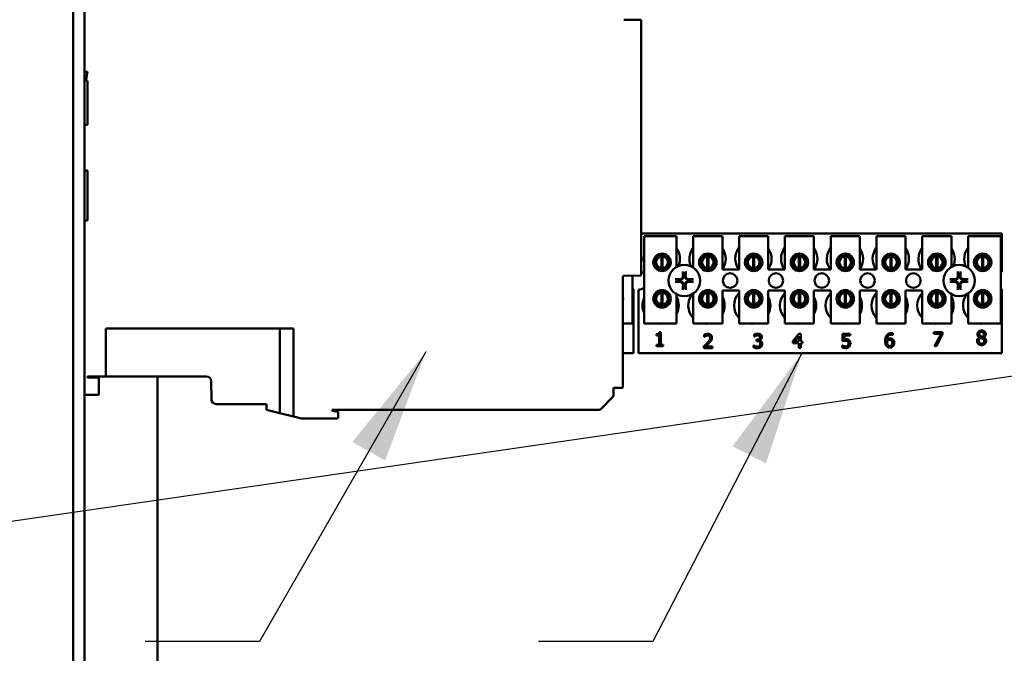
# Model space of a CAD drawing. Units: inches. Extents: x 5 to 215, y 2 to 167.
# Drawn here: x 88 to 96, y 70 to 75 of the extents above; entities that cross this region are included whole.
import ezdxf

# ---------------------------------------------------------------- set-up
doc = ezdxf.new("R2010")
doc.units = ezdxf.units.IN
doc.header["$LTSCALE"] = 10
doc.header["$MEASUREMENT"] = 0
doc.layers.add('Symbol (ANSI)', color=7, linetype='Continuous', lineweight=25)
doc.layers.add('Visible (ANSI)', color=7, linetype='Continuous', lineweight=50)
doc.styles.add('Note Text (ANSI)', font='tahoma.ttf')
doc.dimstyles.new('Default (ANSI)$7', dxfattribs={"dimscale": 10, "dimtxt": 0.12, "dimasz": 0.098425, "dimexe": 0.125, "dimexo": 0.0625, "dimgap": 0.031496, "dimtad": 0, "dimtih": 1, "dimtoh": 1, "dimrnd": 1e-08, "dimzin": 0, "dimdsep": 46, "dimtxsty": 'Note Text (ANSI)', "dimcen": 0.09, "dimdle": 0.393701, "dimclrd": 256, "dimclre": 256, "dimclrt": 256, "dimadec": 0, "dimazin": 1, "dimtfac": 1, "dimtofl": 0, "dimtmove": 0, "dimatfit": 3, "dimfxl": 1, "dimtolj": 1, "dimtzin": 4, "dimlwd": -1, "dimlwe": -1, "dimarcsym": 0})

msp = doc.modelspace()

# ---------------------------------------------------------------- linework, layer by layer
at = {"layer": 'Visible (ANSI)'}
for p, q in [((88.104, 127.919), (88.104, 48.607)), ((88.201, 127.919), (88.201, 48.607)), ((92.8419, 75.4903), (92.9839, 75.4879)), ((92.9916, 75.48), (92.9916, 73.2962)), ((88.2279, 75.0416), (88.201, 75.0416)), ((88.2174, 74.972), (88.2279, 75.0416)), ((88.2279, 74.9629), (88.2252, 74.9629)), ((88.2279, 74.5848), (88.2279, 74.9629)), ((88.201, 74.5844), (88.2279, 74.5848)), ((88.2279, 74.1914), (88.201, 74.1919)), ((88.2279, 73.9232), (88.2279, 74.1914)), ((88.2279, 73.7613), (88.2279, 73.9232)), ((88.201, 73.7618), (88.2279, 73.7613)), ((92.9916, 73.6505), (96.0931, 73.6505)), ((93.0154, 73.6265), (93.2954, 73.6265)), ((93.0154, 72.8765), (93.0154, 73.6265)), ((93.2954, 73.6265), (93.2954, 73.363)), ((93.4394, 73.6265), (93.6894, 73.6265)), ((93.4394, 73.3562), (93.4394, 73.6265)), ((93.6894, 73.6265), (93.6894, 73.3415)), ((93.8334, 73.6265), (94.0834, 73.6265)), ((93.8334, 73.3415), (93.8334, 73.6265)), ((94.0834, 73.6265), (94.0834, 73.3415)), ((94.2274, 73.6265), (94.4774, 73.6265)), ((94.2274, 73.3415), (94.2274, 73.6265)), ((94.4774, 73.6265), (94.4774, 73.3415)), ((94.6214, 73.6265), (94.8714, 73.6265)), ((94.6214, 73.3415), (94.6214, 73.6265)), ((94.8714, 73.6265), (94.8714, 73.3415)), ((95.0154, 73.6265), (95.2654, 73.6265)), ((95.0154, 73.3415), (95.0154, 73.6265)), ((95.2654, 73.6265), (95.2654, 73.3415)), ((95.4094, 73.6265), (95.6594, 73.6265)), ((95.4094, 73.3415), (95.4094, 73.6265)), ((95.6594, 73.6265), (95.6594, 73.363)), ((95.8034, 73.6265), (96.0834, 73.6265)), ((95.8034, 73.3562), (95.8034, 73.6265)), ((96.0834, 73.6265), (96.0834, 72.8765)), ((96.0931, 73.6505), (96.0931, 73.3192)), ((93.1182, 73.4329), (93.1182, 73.3719)), ((93.1657, 73.3529), (93.1657, 73.4524)), ((93.1752, 73.4524), (93.1752, 73.3529)), ((93.2227, 73.3719), (93.2227, 73.4329)), ((93.5122, 73.4329), (93.5122, 73.3719)), ((93.5597, 73.3529), (93.5597, 73.4524)), ((93.5692, 73.4524), (93.5692, 73.3529)), ((93.6167, 73.3719), (93.6167, 73.4329)), ((93.9062, 73.4329), (93.9062, 73.3719)), ((93.9537, 73.3529), (93.9537, 73.4524)), ((93.9632, 73.4524), (93.9632, 73.3529)), ((94.0107, 73.3719), (94.0107, 73.4329)), ((94.3002, 73.4329), (94.3002, 73.3719)), ((94.3477, 73.3529), (94.3477, 73.4524)), ((94.3572, 73.4524), (94.3572, 73.3529)), ((94.4047, 73.3719), (94.4047, 73.4329)), ((94.6942, 73.4329), (94.6942, 73.3719)), ((94.7417, 73.3529), (94.7417, 73.4524)), ((94.7512, 73.4524), (94.7512, 73.3529)), ((94.7987, 73.3719), (94.7987, 73.4329)), ((95.0882, 73.4329), (95.0882, 73.3719)), ((95.1357, 73.3529), (95.1357, 73.4524)), ((95.1452, 73.4524), (95.1452, 73.3529)), ((95.1927, 73.3719), (95.1927, 73.4329)), ((95.4822, 73.4329), (95.4822, 73.3719)), ((95.5297, 73.3529), (95.5297, 73.4524)), ((95.5392, 73.4524), (95.5392, 73.3529)), ((95.5867, 73.3719), (95.5867, 73.4329)), ((95.8762, 73.4329), (95.8762, 73.3719)), ((95.9237, 73.3529), (95.9237, 73.4524)), ((95.9332, 73.4524), (95.9332, 73.3529)), ((95.9807, 73.3719), (95.9807, 73.4329)), ((92.8342, 73.278), (92.8342, 72.3303)), ((92.9839, 73.2884), (92.8419, 73.2859)), ((92.9154, 73.2872), (92.9154, 72.8765)), ((93.6894, 73.3415), (93.8334, 73.3415)), ((94.0834, 73.3415), (94.2274, 73.3415)), ((94.4774, 73.3415), (94.6214, 73.3415)), ((94.8714, 73.3415), (95.0154, 73.3415)), ((95.2654, 73.3415), (95.4094, 73.3415)), ((92.9251, 73.1718), (92.9251, 72.6205)), ((92.9681, 72.6205), (92.9681, 73.1671)), ((93.1182, 73.1192), (93.1182, 73.0581)), ((93.1657, 73.0389), (93.1657, 73.1384)), ((93.1752, 73.1384), (93.1752, 73.0389)), ((93.2227, 73.0581), (93.2227, 73.1192)), ((93.2954, 73.1281), (93.2954, 72.8765)), ((93.4394, 72.8765), (93.4394, 73.1349)), ((93.5122, 73.1192), (93.5122, 73.0581)), ((93.5597, 73.0389), (93.5597, 73.1384)), ((93.5692, 73.1384), (93.5692, 73.0389)), ((93.6167, 73.0581), (93.6167, 73.1192)), ((93.6894, 73.1615), (93.6894, 72.8765)), ((93.8334, 73.1615), (93.6894, 73.1615)), ((93.8334, 72.8765), (93.8334, 73.1615)), ((93.9062, 73.1192), (93.9062, 73.0581)), ((93.9537, 73.0389), (93.9537, 73.1384)), ((93.9632, 73.1384), (93.9632, 73.0389)), ((94.0107, 73.0581), (94.0107, 73.1192)), ((94.0834, 73.1615), (94.0834, 72.8765)), ((94.2274, 73.1615), (94.0834, 73.1615)), ((94.2274, 72.8765), (94.2274, 73.1615)), ((94.3002, 73.1192), (94.3002, 73.0581)), ((94.3477, 73.0389), (94.3477, 73.1384)), ((94.3572, 73.1384), (94.3572, 73.0389)), ((94.4047, 73.0581), (94.4047, 73.1192)), ((94.4774, 73.1615), (94.4774, 72.8765)), ((94.6214, 73.1615), (94.4774, 73.1615)), ((94.6214, 72.8765), (94.6214, 73.1615)), ((94.6942, 73.1192), (94.6942, 73.0581)), ((94.7417, 73.0389), (94.7417, 73.1384)), ((94.7512, 73.1384), (94.7512, 73.0389)), ((94.7987, 73.0581), (94.7987, 73.1192)), ((94.8714, 73.1615), (94.8714, 72.8765)), ((95.0154, 73.1615), (94.8714, 73.1615)), ((95.0154, 72.8765), (95.0154, 73.1615)), ((95.0882, 73.1192), (95.0882, 73.0581)), ((95.1357, 73.0389), (95.1357, 73.1384)), ((95.1452, 73.1384), (95.1452, 73.0389)), ((95.1927, 73.0581), (95.1927, 73.1192)), ((95.2654, 73.1615), (95.2654, 72.8765)), ((95.4094, 73.1615), (95.2654, 73.1615)), ((95.4094, 72.8765), (95.4094, 73.1615)), ((95.4822, 73.1192), (95.4822, 73.0581)), ((95.5297, 73.0389), (95.5297, 73.1384)), ((95.5392, 73.1384), (95.5392, 73.0389)), ((95.5867, 73.0581), (95.5867, 73.1192)), ((95.6594, 73.1281), (95.6594, 72.8765)), ((95.8034, 72.8765), (95.8034, 73.1349)), ((95.8762, 73.1192), (95.8762, 73.0581)), ((95.9237, 73.0389), (95.9237, 73.1384)), ((95.9332, 73.1384), (95.9332, 73.0389)), ((95.9807, 73.0581), (95.9807, 73.1192)), ((96.0931, 73.1718), (96.0931, 72.6205)), ((92.9154, 72.8765), (92.8342, 72.8765)), ((93.2954, 72.8765), (93.0154, 72.8765)), ((93.6894, 72.8765), (93.4394, 72.8765)), ((94.0834, 72.8765), (93.8334, 72.8765)), ((94.4774, 72.8765), (94.2274, 72.8765)), ((94.8714, 72.8765), (94.6214, 72.8765)), ((95.2654, 72.8765), (95.0154, 72.8765)), ((95.6594, 72.8765), (95.4094, 72.8765)), ((96.0834, 72.8765), (95.8034, 72.8765)), ((88.3853, 72.833), (88.3853, 72.4196)), ((88.3853, 72.833), (89.9995, 72.833)), ((89.8814, 72.833), (89.8814, 72.1046)), ((89.9995, 72.833), (89.9995, 72.0751)), ((93.1227, 72.7735), (93.1227, 72.7845)), ((93.1445, 72.7735), (93.1227, 72.7735)), ((93.1445, 72.6931), (93.1445, 72.7735)), ((93.1475, 72.8012), (93.1599, 72.8012)), ((93.1599, 72.8012), (93.1599, 72.6931)), ((93.533, 72.7625), (93.533, 72.7796)), ((93.5339, 72.7625), (93.533, 72.7625)), ((93.9618, 72.7639), (93.9618, 72.7809)), ((93.9628, 72.7639), (93.9618, 72.7639)), ((94.2947, 72.725), (94.3484, 72.7868)), ((94.3477, 72.7679), (94.3074, 72.721)), ((94.3477, 72.721), (94.3477, 72.7679)), ((94.3484, 72.7868), (94.3632, 72.7868)), ((94.3632, 72.7868), (94.3632, 72.721)), ((94.7238, 72.725), (94.7238, 72.7868)), ((94.7238, 72.7868), (94.7896, 72.7868)), ((94.7896, 72.7727), (94.7392, 72.7727)), ((94.7392, 72.7727), (94.7392, 72.7407)), ((94.7896, 72.7868), (94.7896, 72.7727)), ((95.1571, 72.7769), (95.1564, 72.7769)), ((95.1571, 72.7924), (95.1571, 72.7769)), ((95.5081, 72.7871), (95.5081, 72.8012)), ((95.5081, 72.8012), (95.5843, 72.8012)), ((95.5701, 72.7871), (95.5081, 72.7871)), ((95.5152, 72.6812), (95.5701, 72.7871)), ((95.5843, 72.7832), (95.5323, 72.6812)), ((95.5843, 72.8012), (95.5843, 72.7832)), ((95.9005, 72.757), (95.9005, 72.7574)), ((95.9371, 72.7568), (95.9371, 72.7563)), ((93.1227, 72.6931), (93.1445, 72.6931)), ((93.1227, 72.6808), (93.1227, 72.6931)), ((93.1812, 72.6808), (93.1227, 72.6808)), ((93.1599, 72.6931), (93.1812, 72.6931)), ((93.1812, 72.6931), (93.1812, 72.6808)), ((93.5305, 72.6643), (93.5305, 72.6813)), ((93.5456, 72.6782), (93.6045, 72.6782)), ((93.6045, 72.6782), (93.6045, 72.6643)), ((93.9585, 72.6706), (93.9585, 72.6877)), ((93.9585, 72.6877), (93.9597, 72.6877)), ((93.983, 72.7375), (93.9884, 72.7375)), ((93.983, 72.7242), (93.983, 72.7375)), ((93.9898, 72.7242), (93.983, 72.7242)), ((94.0069, 72.7325), (94.0069, 72.7313)), ((94.2947, 72.708), (94.2947, 72.725)), ((94.3477, 72.708), (94.2947, 72.708)), ((94.3074, 72.721), (94.3477, 72.721)), ((94.3477, 72.6668), (94.3477, 72.708)), ((94.3632, 72.721), (94.3775, 72.721)), ((94.3775, 72.708), (94.3632, 72.708)), ((94.3632, 72.708), (94.3632, 72.6668)), ((94.3775, 72.721), (94.3775, 72.708)), ((94.7188, 72.6711), (94.7188, 72.6881)), ((94.7188, 72.6881), (94.72, 72.6881)), ((95.5323, 72.6812), (95.5152, 72.6812)), ((92.9251, 72.6205), (92.8342, 72.6205)), ((96.0931, 72.6205), (92.9681, 72.6205)), ((93.6045, 72.6643), (93.5305, 72.6643)), ((94.3632, 72.6668), (94.3477, 72.6668)), ((88.2279, 72.4196), (88.2279, 72.4137)), ((88.2279, 72.4196), (88.3853, 72.4196)), ((88.3853, 72.4196), (89.2532, 72.4196)), ((88.829, 68.2115), (88.829, 72.4196)), ((88.2298, 72.4117), (88.3224, 72.4101)), ((88.3263, 72.4061), (88.3263, 72.2675)), ((89.2953, 72.2221), (89.2926, 72.3809)), ((88.3224, 72.2635), (88.201, 72.2625)), ((92.7541, 72.3212), (92.7536, 72.2584)), ((92.8264, 72.3224), (92.7541, 72.3212)), ((89.767, 72.1834), (89.3347, 72.1834)), ((89.767, 72.1333), (89.767, 72.1834)), ((92.7478, 72.2447), (92.6431, 72.1399)), ((89.767, 72.1333), (89.8814, 72.1046)), ((89.9995, 72.0751), (89.8814, 72.1046)), ((90.3342, 72.1342), (90.3342, 72.1277)), ((90.3342, 72.1342), (92.6292, 72.1342)), ((90.3375, 72.1238), (90.3787, 72.1175)), ((90.3853, 72.1097), (90.3853, 72.0713)), ((90.0677, 72.0581), (89.9995, 72.0751)), ((90.1422, 72.0574), (90.0677, 72.0581)), ((90.3736, 72.0595), (90.1422, 72.0574))]:
    msp.add_line(p, q, dxfattribs=at)
for centre, radius in [((93.1704, 73.4024), 0.075), ((93.1704, 73.4024), 0.0605), ((93.5644, 73.4024), 0.075), ((93.5644, 73.4024), 0.0605), ((93.9584, 73.4024), 0.075), ((93.9584, 73.4024), 0.0605), ((94.3524, 73.4024), 0.075), ((94.3524, 73.4024), 0.0605), ((94.7464, 73.4024), 0.075), ((94.7464, 73.4024), 0.0605), ((95.1404, 73.4024), 0.075), ((95.1404, 73.4024), 0.0605), ((95.5344, 73.4024), 0.075), ((95.5344, 73.4024), 0.0605), ((95.9284, 73.4024), 0.075), ((95.9284, 73.4024), 0.0605), ((93.3621, 73.2455), 0.135), ((95.7261, 73.2455), 0.135), ((93.7561, 73.2455), 0.0625), ((94.1501, 73.2455), 0.0625), ((94.5441, 73.2455), 0.0625), ((94.9381, 73.2455), 0.0625), ((95.3321, 73.2455), 0.0625), ((93.1704, 73.0887), 0.075), ((93.1704, 73.0887), 0.0605), ((93.5644, 73.0887), 0.075), ((93.5644, 73.0887), 0.0605), ((93.9584, 73.0887), 0.075), ((93.9584, 73.0887), 0.0605), ((94.3524, 73.0887), 0.075), ((94.3524, 73.0887), 0.0605), ((94.7464, 73.0887), 0.075), ((94.7464, 73.0887), 0.0605), ((95.1404, 73.0887), 0.075), ((95.1404, 73.0887), 0.0605), ((95.5344, 73.0887), 0.075), ((95.5344, 73.0887), 0.0605), ((95.9284, 73.0887), 0.075), ((95.9284, 73.0887), 0.0605)]:
    msp.add_circle(centre, radius, dxfattribs=at)
for centre, radius, start, end in [((92.9838, 75.48), 0.00787, 0, 89), ((88.2252, 74.9708), 0.00787, 171.46923, 270), ((93.1681, 73.4325), 0.1562, 336.70278, 35.40039), ((93.5621, 73.4325), 0.1562, 141.70922, 204.60929), ((93.5621, 73.4325), 0.1562, 324.59961, 35.40039), ((93.9561, 73.4325), 0.1562, 141.70922, 215.63887), ((93.9561, 73.4325), 0.1563, 324.59961, 35.40039), ((94.3501, 73.4325), 0.1562, 141.70922, 215.63887), ((94.3501, 73.4325), 0.1562, 324.59961, 35.40039), ((94.7441, 73.4325), 0.1562, 141.70922, 215.63887), ((94.7441, 73.4325), 0.1562, 324.59961, 35.40039), ((95.1381, 73.4325), 0.1562, 141.70922, 215.63887), ((95.1381, 73.4325), 0.1562, 324.59961, 35.40039), ((95.5321, 73.4325), 0.1562, 141.70922, 215.63887), ((95.5321, 73.4325), 0.1562, 336.70278, 35.40039), ((95.9261, 73.4325), 0.1562, 141.70922, 204.60929), ((93.1681, 73.4325), 0.1563, 167.6545, 192.3455), ((93.1704, 73.4027), 0.05, 95.48329, 264.51671), ((93.1704, 73.4027), 0.05, 84.51671, 95.48329), ((93.1704, 73.4027), 0.05, 275.48329, 84.51671), ((93.5644, 73.4027), 0.05, 95.48329, 264.51671), ((93.5644, 73.4027), 0.05, 84.51671, 95.48329), ((93.5644, 73.4027), 0.05, 275.48329, 84.51671), ((93.9584, 73.4027), 0.05, 95.48329, 264.51671), ((93.9584, 73.4027), 0.05, 84.51671, 95.48329), ((93.9584, 73.4027), 0.05, 275.48329, 84.51671), ((94.3524, 73.4027), 0.05, 95.48329, 264.51671), ((94.3524, 73.4027), 0.05, 84.51671, 95.48329), ((94.3524, 73.4027), 0.05, 275.48329, 84.51671), ((94.7464, 73.4027), 0.05, 95.48329, 264.51671), ((94.7464, 73.4027), 0.05, 84.51671, 95.48329), ((94.7464, 73.4027), 0.05, 275.48329, 84.51671), ((95.1404, 73.4027), 0.05, 95.48329, 264.51671), ((95.1404, 73.4027), 0.05, 84.51671, 95.48329), ((95.1404, 73.4027), 0.05, 275.48329, 84.51671), ((95.5344, 73.4027), 0.05, 95.48329, 264.51671), ((95.5344, 73.4027), 0.05, 84.51671, 95.48329), ((95.5344, 73.4027), 0.05, 275.48329, 84.51671), ((95.9284, 73.4027), 0.05, 95.48329, 264.51671), ((95.9284, 73.4027), 0.05, 84.51671, 95.48329), ((95.9284, 73.4027), 0.05, 275.48329, 84.51671), ((93.1704, 73.4027), 0.05, 264.51671, 275.48329), ((93.5644, 73.4027), 0.05, 264.51671, 275.48329), ((93.9584, 73.4027), 0.05, 264.51671, 275.48329), ((94.3524, 73.4027), 0.05, 264.51671, 275.48329), ((94.7464, 73.4027), 0.05, 264.51671, 275.48329), ((95.1404, 73.4027), 0.05, 264.51671, 275.48329), ((95.5344, 73.4027), 0.05, 264.51671, 275.48329), ((95.9284, 73.4027), 0.05, 264.51671, 275.48329), ((92.842, 73.278), 0.00787, 91, 180), ((92.9838, 73.2962), 0.00787, 271, 0), ((92.9681, 73.2455), 0.0785, 52.88586, 72.53452), ((93.3621, 73.2455), 0.0512, 82.38364, 97.61636), ((95.7261, 73.2455), 0.0512, 82.38364, 97.61636), ((96.1201, 73.2455), 0.0785, 110.1195, 117.82374), ((92.9681, 73.2455), 0.0785, 270, 307.11414), ((93.3621, 73.2455), 0.0512, 172.38364, 187.61636), ((93.3621, 73.2455), 0.0512, 262.38364, 277.61636), ((93.3621, 73.2455), 0.0512, 352.38364, 7.61636), ((95.7261, 73.2455), 0.0512, 172.38364, 187.61636), ((95.7261, 73.2455), 0.0512, 262.38364, 277.61636), ((95.7261, 73.2455), 0.0512, 352.38364, 7.61636), ((92.7604, 73.0887), 0.075, 349.37779, 10.62221), ((92.9521, 73.2455), 0.0785, 242.17626, 249.8805), ((93.1581, 73.0305), 0.1562, 155.90588, 204.09412), ((93.1704, 73.0887), 0.05, 95.48329, 264.51671), ((93.1704, 73.0887), 0.05, 84.51671, 95.48329), ((93.1704, 73.0887), 0.05, 275.48329, 84.51671), ((93.1581, 73.0305), 0.1562, 331.53686, 28.46314), ((93.5521, 73.0305), 0.1562, 140.65199, 223.87314), ((93.5644, 73.0887), 0.05, 95.48329, 264.51671), ((93.5644, 73.0887), 0.05, 84.51671, 95.48329), ((93.5644, 73.0887), 0.05, 275.48329, 84.51671), ((93.5521, 73.0305), 0.1562, 331.53686, 28.46314), ((93.9461, 73.0305), 0.1562, 136.12686, 223.87314), ((93.9584, 73.0887), 0.05, 95.48329, 264.51671), ((93.9584, 73.0887), 0.05, 84.51671, 95.48329), ((93.9584, 73.0887), 0.05, 275.48329, 84.51671), ((93.9461, 73.0305), 0.1562, 331.53686, 28.46314), ((94.3401, 73.0305), 0.1562, 136.12686, 223.87314), ((94.3524, 73.0887), 0.05, 95.48329, 264.51671), ((94.3524, 73.0887), 0.05, 84.51671, 95.48329), ((94.3524, 73.0887), 0.05, 275.48329, 84.51671), ((94.3401, 73.0305), 0.1563, 331.53686, 28.46314), ((94.7341, 73.0305), 0.1562, 136.12686, 223.87314), ((94.7464, 73.0887), 0.05, 95.48329, 264.51671), ((94.7464, 73.0887), 0.05, 84.51671, 95.48329), ((94.7464, 73.0887), 0.05, 275.48329, 84.51671), ((94.7341, 73.0305), 0.1563, 331.53686, 28.46314), ((95.1281, 73.0305), 0.1562, 136.12686, 223.87314), ((95.1404, 73.0887), 0.05, 95.48329, 264.51671), ((95.1404, 73.0887), 0.05, 84.51671, 95.48329), ((95.1404, 73.0887), 0.05, 275.48329, 84.51671), ((95.1281, 73.0305), 0.1563, 331.53686, 28.46314), ((95.5221, 73.0305), 0.1562, 136.12686, 223.87314), ((95.5344, 73.0887), 0.05, 95.48329, 264.51671), ((95.5344, 73.0887), 0.05, 84.51671, 95.48329), ((95.5344, 73.0887), 0.05, 275.48329, 84.51671), ((95.5221, 73.0305), 0.1562, 331.53686, 28.46314), ((95.9161, 73.0305), 0.1562, 140.65199, 223.87314), ((95.9284, 73.0887), 0.05, 95.48329, 264.51671), ((95.9284, 73.0887), 0.05, 84.51671, 95.48329), ((95.9284, 73.0887), 0.05, 275.48329, 84.51671), ((96.1201, 73.2455), 0.0785, 242.17626, 249.8805), ((93.1704, 73.0887), 0.05, 264.51671, 275.48329), ((93.5644, 73.0887), 0.05, 264.51671, 275.48329), ((93.9584, 73.0887), 0.05, 264.51671, 275.48329), ((94.3524, 73.0887), 0.05, 264.51671, 275.48329), ((94.7464, 73.0887), 0.05, 264.51671, 275.48329), ((95.1404, 73.0887), 0.05, 264.51671, 275.48329), ((95.5344, 73.0887), 0.05, 264.51671, 275.48329), ((95.9284, 73.0887), 0.05, 264.51671, 275.48329), ((93.1581, 73.0305), 0.1562, 260.3583, 279.6417), ((93.5521, 73.0305), 0.1563, 260.3583, 279.6417), ((93.9461, 73.0305), 0.1562, 260.3583, 279.6417), ((94.3401, 73.0305), 0.1563, 260.3583, 279.6417), ((94.7341, 73.0305), 0.1562, 260.3583, 279.6417), ((95.1281, 73.0305), 0.1563, 260.3583, 279.6417), ((95.5221, 73.0305), 0.1562, 260.3583, 279.6417), ((95.9161, 73.0305), 0.1563, 260.3583, 279.6417), ((89.2532, 72.3802), 0.0394, 1, 90), ((88.2298, 72.4137), 0.00197, 179.93231, 269.00008), ((88.3223, 72.4061), 0.00394, 0, 89), ((88.3223, 72.2675), 0.00394, 270.4999, 0), ((92.7339, 72.2586), 0.0197, 315, 359.5), ((92.8263, 72.3303), 0.00787, 271, 0), ((89.3347, 72.2228), 0.0394, 181, 270), ((90.3381, 72.1277), 0.00394, 179.80422, 261.25424), ((90.3775, 72.1097), 0.00787, 0, 81.25384), ((92.6292, 72.1539), 0.0197, 270, 315)]:
    msp.add_arc(centre, radius, start, end, dxfattribs=at)
for centre, major_axis, start_param, end_param in [((93.3677, 73.2458), (0.0092, -0.1752), 4.242952, 4.480279), ((93.3565, 73.2458), (0.0092, 0.1752), 4.944499, 5.181826), ((95.7317, 73.2458), (0.0092, -0.1752), 4.242952, 4.480279), ((95.7205, 73.2458), (0.0092, 0.1752), 4.944499, 5.181826), ((93.3618, 73.2399), (-0.1752, 0.0092), 4.944499, 5.181826), ((93.3618, 73.2511), (0.1752, 0.0092), 4.242952, 4.480279), ((93.3677, 73.2453), (-0.0092, -0.1752), 4.944499, 5.181826), ((93.3565, 73.2453), (-0.0092, 0.1752), 4.242952, 4.480279), ((93.3624, 73.2399), (-0.1752, -0.0092), 4.242952, 4.480279), ((93.3624, 73.2511), (0.1752, -0.0092), 4.944499, 5.181826), ((95.7258, 73.2399), (-0.1752, 0.0092), 4.944499, 5.181826), ((95.7258, 73.2511), (0.1752, 0.0092), 4.242952, 4.480279), ((95.7317, 73.2453), (-0.0092, -0.1752), 4.944499, 5.181826), ((95.7205, 73.2453), (-0.0092, 0.1752), 4.242952, 4.480279), ((95.7264, 73.2399), (-0.1752, -0.0092), 4.242952, 4.480279), ((95.7264, 73.2511), (0.1752, -0.0092), 4.944499, 5.181826)]:
    msp.add_ellipse(centre, major_axis=major_axis, ratio=0.087156, start_param=start_param, end_param=end_param, dxfattribs=at)
for points, knots in [([(93.3563, 73.2856), (93.3568, 73.2815), (93.3564, 73.277), (93.3543, 73.2705), (93.3534, 73.2683), (93.3508, 73.264), (93.3493, 73.262), (93.3456, 73.2583), (93.3436, 73.2568), (93.3394, 73.2543), (93.3371, 73.2533), (93.3306, 73.2513), (93.3261, 73.2509), (93.322, 73.2513)], [0.3725423, 0.3725423, 0.3725423, 0.3725423, 0.4082549, 0.4082549, 0.4280922, 0.4280922, 0.4479295, 0.4479295, 0.4677669, 0.4677669, 0.4876042, 0.4876042, 0.5233168, 0.5233168, 0.5233168, 0.5233168]), ([(93.3507, 73.2854), (93.3508, 73.282), (93.3503, 73.2784), (93.3478, 73.2717), (93.3459, 73.2685), (93.3413, 73.2635), (93.3384, 73.2612), (93.3319, 73.2581), (93.3284, 73.2572), (93.3242, 73.2569), (93.3232, 73.2569), (93.3223, 73.2569)], [0, 0, 0, 0, 0.0260573, 0.0260573, 0.0521146, 0.0521146, 0.0779973, 0.0779973, 0.1038801, 0.1038801, 0.1111266, 0.1111266, 0.1111266, 0.1111266]), ([(93.3505, 73.3168), (93.3505, 73.3171), (93.3504, 73.3175), (93.3503, 73.3183), (93.3502, 73.319), (93.3501, 73.3203), (93.35, 73.3211), (93.35, 73.3225), (93.3499, 73.3233), (93.3499, 73.3241), (93.3499, 73.3242), (93.3499, 73.3244)], [0.04855252, 0.04855252, 0.04855252, 0.04855252, 0.05284999, 0.05284999, 0.05811668, 0.05811668, 0.06341303, 0.06341303, 0.06871378, 0.06871378, 0.06981434, 0.06981434, 0.06981434, 0.06981434]), ([(93.4022, 73.2513), (93.398, 73.2509), (93.3936, 73.2513), (93.3871, 73.2533), (93.3848, 73.2543), (93.3805, 73.2568), (93.3785, 73.2583), (93.3749, 73.262), (93.3733, 73.264), (93.3708, 73.2683), (93.3698, 73.2705), (93.3678, 73.277), (93.3674, 73.2815), (93.3678, 73.2856)], [0.3725423, 0.3725423, 0.3725423, 0.3725423, 0.4082549, 0.4082549, 0.4280922, 0.4280922, 0.4479295, 0.4479295, 0.4677669, 0.4677669, 0.4876042, 0.4876042, 0.5233168, 0.5233168, 0.5233168, 0.5233168]), ([(93.4019, 73.2569), (93.3986, 73.2568), (93.3949, 73.2573), (93.3882, 73.2598), (93.385, 73.2617), (93.38, 73.2663), (93.3778, 73.2692), (93.3746, 73.2757), (93.3737, 73.2792), (93.3734, 73.2835), (93.3734, 73.2844), (93.3734, 73.2854)], [0, 0, 0, 0, 0.0260573, 0.0260573, 0.0521146, 0.0521146, 0.0779973, 0.0779973, 0.1038801, 0.1038801, 0.1111266, 0.1111266, 0.1111266, 0.1111266]), ([(93.3742, 73.3244), (93.3742, 73.3242), (93.3742, 73.3241), (93.3742, 73.3233), (93.3742, 73.3225), (93.3741, 73.3211), (93.3741, 73.3203), (93.374, 73.319), (93.3739, 73.3183), (93.3738, 73.3175), (93.3737, 73.3171), (93.3736, 73.3168)], [0.01481468, 0.01481468, 0.01481468, 0.01481468, 0.01591524, 0.01591524, 0.02121599, 0.02121599, 0.02651234, 0.02651234, 0.03177903, 0.03177903, 0.0360765, 0.0360765, 0.0360765, 0.0360765]), ([(95.7203, 73.2856), (95.7208, 73.2815), (95.7204, 73.277), (95.7183, 73.2705), (95.7174, 73.2683), (95.7148, 73.264), (95.7133, 73.262), (95.7096, 73.2583), (95.7076, 73.2568), (95.7034, 73.2543), (95.7011, 73.2533), (95.6946, 73.2513), (95.6901, 73.2509), (95.686, 73.2513)], [0.3725423, 0.3725423, 0.3725423, 0.3725423, 0.4082549, 0.4082549, 0.4280922, 0.4280922, 0.4479295, 0.4479295, 0.4677669, 0.4677669, 0.4876042, 0.4876042, 0.5233168, 0.5233168, 0.5233168, 0.5233168]), ([(95.7147, 73.2854), (95.7148, 73.282), (95.7143, 73.2784), (95.7118, 73.2717), (95.7099, 73.2685), (95.7053, 73.2635), (95.7024, 73.2612), (95.6959, 73.2581), (95.6924, 73.2572), (95.6882, 73.2569), (95.6872, 73.2569), (95.6863, 73.2569)], [0, 0, 0, 0, 0.0260573, 0.0260573, 0.0521146, 0.0521146, 0.0779973, 0.0779973, 0.1038801, 0.1038801, 0.1111266, 0.1111266, 0.1111266, 0.1111266]), ([(95.7145, 73.3168), (95.7145, 73.3171), (95.7144, 73.3175), (95.7143, 73.3183), (95.7142, 73.319), (95.7141, 73.3203), (95.714, 73.3211), (95.714, 73.3225), (95.7139, 73.3233), (95.7139, 73.3241), (95.7139, 73.3242), (95.7139, 73.3244)], [0.04855252, 0.04855252, 0.04855252, 0.04855252, 0.05284999, 0.05284999, 0.05811668, 0.05811668, 0.06341303, 0.06341303, 0.06871378, 0.06871378, 0.06981434, 0.06981434, 0.06981434, 0.06981434]), ([(95.7662, 73.2513), (95.762, 73.2509), (95.7576, 73.2513), (95.7511, 73.2533), (95.7488, 73.2543), (95.7445, 73.2568), (95.7425, 73.2583), (95.7389, 73.262), (95.7373, 73.264), (95.7348, 73.2683), (95.7338, 73.2705), (95.7318, 73.277), (95.7314, 73.2815), (95.7318, 73.2856)], [0.3725423, 0.3725423, 0.3725423, 0.3725423, 0.4082549, 0.4082549, 0.4280922, 0.4280922, 0.4479295, 0.4479295, 0.4677669, 0.4677669, 0.4876042, 0.4876042, 0.5233168, 0.5233168, 0.5233168, 0.5233168]), ([(95.7659, 73.2569), (95.7626, 73.2568), (95.7589, 73.2573), (95.7522, 73.2598), (95.749, 73.2617), (95.744, 73.2663), (95.7418, 73.2692), (95.7386, 73.2757), (95.7377, 73.2792), (95.7374, 73.2835), (95.7374, 73.2844), (95.7374, 73.2854)], [0, 0, 0, 0, 0.0260573, 0.0260573, 0.0521146, 0.0521146, 0.0779973, 0.0779973, 0.1038801, 0.1038801, 0.1111266, 0.1111266, 0.1111266, 0.1111266]), ([(95.7382, 73.3244), (95.7382, 73.3242), (95.7382, 73.3241), (95.7382, 73.3233), (95.7382, 73.3225), (95.7381, 73.3211), (95.7381, 73.3203), (95.738, 73.319), (95.7379, 73.3183), (95.7378, 73.3175), (95.7377, 73.3171), (95.7376, 73.3168)], [0.01481468, 0.01481468, 0.01481468, 0.01481468, 0.01591524, 0.01591524, 0.02121599, 0.02121599, 0.02651234, 0.02651234, 0.03177903, 0.03177903, 0.0360765, 0.0360765, 0.0360765, 0.0360765]), ([(93.2833, 73.2577), (93.2834, 73.2577), (93.2835, 73.2577), (93.2843, 73.2577), (93.2851, 73.2577), (93.2865, 73.2576), (93.2873, 73.2575), (93.2886, 73.2574), (93.2893, 73.2573), (93.2902, 73.2572), (93.2905, 73.2572), (93.2908, 73.2571)], [0.01481468, 0.01481468, 0.01481468, 0.01481468, 0.01591524, 0.01591524, 0.02121599, 0.02121599, 0.02651234, 0.02651234, 0.03177903, 0.03177903, 0.0360765, 0.0360765, 0.0360765, 0.0360765]), ([(93.2908, 73.234), (93.2905, 73.2339), (93.2902, 73.2339), (93.2893, 73.2337), (93.2886, 73.2337), (93.2873, 73.2336), (93.2865, 73.2335), (93.2851, 73.2334), (93.2843, 73.2334), (93.2835, 73.2334), (93.2834, 73.2334), (93.2833, 73.2334)], [0.04855252, 0.04855252, 0.04855252, 0.04855252, 0.05284999, 0.05284999, 0.05811668, 0.05811668, 0.06341303, 0.06341303, 0.06871378, 0.06871378, 0.06981434, 0.06981434, 0.06981434, 0.06981434]), ([(93.322, 73.2398), (93.3261, 73.2402), (93.3306, 73.2398), (93.3371, 73.2378), (93.3394, 73.2368), (93.3436, 73.2343), (93.3456, 73.2328), (93.3493, 73.2291), (93.3508, 73.2271), (93.3534, 73.2228), (93.3543, 73.2206), (93.3564, 73.214), (93.3568, 73.2096), (93.3563, 73.2054)], [0.3725423, 0.3725423, 0.3725423, 0.3725423, 0.4082549, 0.4082549, 0.4280922, 0.4280922, 0.4479295, 0.4479295, 0.4677669, 0.4677669, 0.4876042, 0.4876042, 0.5233168, 0.5233168, 0.5233168, 0.5233168]), ([(93.3223, 73.2342), (93.3256, 73.2343), (93.3292, 73.2338), (93.336, 73.2313), (93.3391, 73.2294), (93.3442, 73.2248), (93.3464, 73.2219), (93.3495, 73.2154), (93.3504, 73.2119), (93.3507, 73.2076), (93.3507, 73.2067), (93.3507, 73.2057)], [0, 0, 0, 0, 0.0260573, 0.0260573, 0.0521146, 0.0521146, 0.0779973, 0.0779973, 0.1038801, 0.1038801, 0.1111266, 0.1111266, 0.1111266, 0.1111266]), ([(93.3678, 73.2054), (93.3674, 73.2096), (93.3678, 73.214), (93.3698, 73.2206), (93.3708, 73.2228), (93.3733, 73.2271), (93.3749, 73.2291), (93.3785, 73.2328), (93.3805, 73.2343), (93.3848, 73.2368), (93.3871, 73.2378), (93.3936, 73.2398), (93.398, 73.2402), (93.4022, 73.2398)], [0.3725423, 0.3725423, 0.3725423, 0.3725423, 0.4082549, 0.4082549, 0.4280922, 0.4280922, 0.4479295, 0.4479295, 0.4677669, 0.4677669, 0.4876042, 0.4876042, 0.5233168, 0.5233168, 0.5233168, 0.5233168]), ([(93.3734, 73.2057), (93.3733, 73.2091), (93.3739, 73.2127), (93.3763, 73.2194), (93.3783, 73.2226), (93.3828, 73.2276), (93.3858, 73.2299), (93.3922, 73.233), (93.3957, 73.2339), (93.4, 73.2342), (93.4009, 73.2342), (93.4019, 73.2342)], [0, 0, 0, 0, 0.0260573, 0.0260573, 0.0521146, 0.0521146, 0.0779973, 0.0779973, 0.1038801, 0.1038801, 0.1111266, 0.1111266, 0.1111266, 0.1111266]), ([(93.4333, 73.2571), (93.4336, 73.2572), (93.434, 73.2572), (93.4349, 73.2573), (93.4356, 73.2574), (93.4368, 73.2575), (93.4376, 73.2576), (93.439, 73.2577), (93.4399, 73.2577), (93.4406, 73.2577), (93.4408, 73.2577), (93.4409, 73.2577)], [0.04855252, 0.04855252, 0.04855252, 0.04855252, 0.05284999, 0.05284999, 0.05811668, 0.05811668, 0.06341303, 0.06341303, 0.06871378, 0.06871378, 0.06981434, 0.06981434, 0.06981434, 0.06981434]), ([(93.4409, 73.2334), (93.4408, 73.2334), (93.4406, 73.2334), (93.4399, 73.2334), (93.439, 73.2334), (93.4376, 73.2335), (93.4368, 73.2336), (93.4356, 73.2337), (93.4349, 73.2337), (93.434, 73.2339), (93.4336, 73.2339), (93.4333, 73.234)], [0.01481468, 0.01481468, 0.01481468, 0.01481468, 0.01591524, 0.01591524, 0.02121599, 0.02121599, 0.02651234, 0.02651234, 0.03177903, 0.03177903, 0.0360765, 0.0360765, 0.0360765, 0.0360765]), ([(95.6473, 73.2577), (95.6474, 73.2577), (95.6475, 73.2577), (95.6483, 73.2577), (95.6491, 73.2577), (95.6505, 73.2576), (95.6513, 73.2575), (95.6526, 73.2574), (95.6533, 73.2573), (95.6542, 73.2572), (95.6545, 73.2572), (95.6548, 73.2571)], [0.01481468, 0.01481468, 0.01481468, 0.01481468, 0.01591524, 0.01591524, 0.02121599, 0.02121599, 0.02651234, 0.02651234, 0.03177903, 0.03177903, 0.0360765, 0.0360765, 0.0360765, 0.0360765]), ([(95.6548, 73.234), (95.6545, 73.2339), (95.6542, 73.2339), (95.6533, 73.2337), (95.6526, 73.2337), (95.6513, 73.2336), (95.6505, 73.2335), (95.6491, 73.2334), (95.6483, 73.2334), (95.6475, 73.2334), (95.6474, 73.2334), (95.6473, 73.2334)], [0.04855252, 0.04855252, 0.04855252, 0.04855252, 0.05284999, 0.05284999, 0.05811668, 0.05811668, 0.06341303, 0.06341303, 0.06871378, 0.06871378, 0.06981434, 0.06981434, 0.06981434, 0.06981434]), ([(95.686, 73.2398), (95.6901, 73.2402), (95.6946, 73.2398), (95.7011, 73.2378), (95.7034, 73.2368), (95.7076, 73.2343), (95.7096, 73.2328), (95.7133, 73.2291), (95.7148, 73.2271), (95.7174, 73.2228), (95.7183, 73.2206), (95.7204, 73.214), (95.7208, 73.2096), (95.7203, 73.2054)], [0.3725423, 0.3725423, 0.3725423, 0.3725423, 0.4082549, 0.4082549, 0.4280922, 0.4280922, 0.4479295, 0.4479295, 0.4677669, 0.4677669, 0.4876042, 0.4876042, 0.5233168, 0.5233168, 0.5233168, 0.5233168]), ([(95.6863, 73.2342), (95.6896, 73.2343), (95.6932, 73.2338), (95.7, 73.2313), (95.7031, 73.2294), (95.7082, 73.2248), (95.7104, 73.2219), (95.7135, 73.2154), (95.7144, 73.2119), (95.7147, 73.2076), (95.7147, 73.2067), (95.7147, 73.2057)], [0, 0, 0, 0, 0.0260573, 0.0260573, 0.0521146, 0.0521146, 0.0779973, 0.0779973, 0.1038801, 0.1038801, 0.1111266, 0.1111266, 0.1111266, 0.1111266]), ([(95.7318, 73.2054), (95.7314, 73.2096), (95.7318, 73.214), (95.7338, 73.2206), (95.7348, 73.2228), (95.7373, 73.2271), (95.7389, 73.2291), (95.7425, 73.2328), (95.7445, 73.2343), (95.7488, 73.2368), (95.7511, 73.2378), (95.7576, 73.2398), (95.762, 73.2402), (95.7662, 73.2398)], [0.3725423, 0.3725423, 0.3725423, 0.3725423, 0.4082549, 0.4082549, 0.4280922, 0.4280922, 0.4479295, 0.4479295, 0.4677669, 0.4677669, 0.4876042, 0.4876042, 0.5233168, 0.5233168, 0.5233168, 0.5233168]), ([(95.7374, 73.2057), (95.7373, 73.2091), (95.7379, 73.2127), (95.7403, 73.2194), (95.7423, 73.2226), (95.7468, 73.2276), (95.7498, 73.2299), (95.7562, 73.233), (95.7597, 73.2339), (95.764, 73.2342), (95.7649, 73.2342), (95.7659, 73.2342)], [0, 0, 0, 0, 0.0260573, 0.0260573, 0.0521146, 0.0521146, 0.0779973, 0.0779973, 0.1038801, 0.1038801, 0.1111266, 0.1111266, 0.1111266, 0.1111266]), ([(95.7973, 73.2571), (95.7976, 73.2572), (95.798, 73.2572), (95.7989, 73.2573), (95.7996, 73.2574), (95.8008, 73.2575), (95.8016, 73.2576), (95.803, 73.2577), (95.8039, 73.2577), (95.8046, 73.2577), (95.8048, 73.2577), (95.8049, 73.2577)], [0.04855252, 0.04855252, 0.04855252, 0.04855252, 0.05284999, 0.05284999, 0.05811668, 0.05811668, 0.06341303, 0.06341303, 0.06871378, 0.06871378, 0.06981434, 0.06981434, 0.06981434, 0.06981434]), ([(95.8049, 73.2334), (95.8048, 73.2334), (95.8046, 73.2334), (95.8039, 73.2334), (95.803, 73.2334), (95.8016, 73.2335), (95.8008, 73.2336), (95.7996, 73.2337), (95.7989, 73.2337), (95.798, 73.2339), (95.7976, 73.2339), (95.7973, 73.234)], [0.01481468, 0.01481468, 0.01481468, 0.01481468, 0.01591524, 0.01591524, 0.02121599, 0.02121599, 0.02651234, 0.02651234, 0.03177903, 0.03177903, 0.0360765, 0.0360765, 0.0360765, 0.0360765]), ([(93.3499, 73.1667), (93.3499, 73.1669), (93.3499, 73.167), (93.3499, 73.1678), (93.35, 73.1686), (93.35, 73.17), (93.3501, 73.1708), (93.3502, 73.1721), (93.3503, 73.1728), (93.3504, 73.1736), (93.3505, 73.174), (93.3505, 73.1743)], [0.01481468, 0.01481468, 0.01481468, 0.01481468, 0.01591524, 0.01591524, 0.02121599, 0.02121599, 0.02651234, 0.02651234, 0.03177903, 0.03177903, 0.0360765, 0.0360765, 0.0360765, 0.0360765]), ([(93.3736, 73.1743), (93.3737, 73.174), (93.3738, 73.1736), (93.3739, 73.1728), (93.374, 73.1721), (93.3741, 73.1708), (93.3741, 73.17), (93.3742, 73.1686), (93.3742, 73.1678), (93.3742, 73.167), (93.3742, 73.1669), (93.3742, 73.1667)], [0.04855252, 0.04855252, 0.04855252, 0.04855252, 0.05284999, 0.05284999, 0.05811668, 0.05811668, 0.06341303, 0.06341303, 0.06871378, 0.06871378, 0.06981434, 0.06981434, 0.06981434, 0.06981434]), ([(95.7139, 73.1667), (95.7139, 73.1669), (95.7139, 73.167), (95.7139, 73.1678), (95.714, 73.1686), (95.714, 73.17), (95.7141, 73.1708), (95.7142, 73.1721), (95.7143, 73.1728), (95.7144, 73.1736), (95.7145, 73.174), (95.7145, 73.1743)], [0.01481468, 0.01481468, 0.01481468, 0.01481468, 0.01591524, 0.01591524, 0.02121599, 0.02121599, 0.02651234, 0.02651234, 0.03177903, 0.03177903, 0.0360765, 0.0360765, 0.0360765, 0.0360765]), ([(95.7376, 73.1743), (95.7377, 73.174), (95.7378, 73.1736), (95.7379, 73.1728), (95.738, 73.1721), (95.7381, 73.1708), (95.7381, 73.17), (95.7382, 73.1686), (95.7382, 73.1678), (95.7382, 73.167), (95.7382, 73.1669), (95.7382, 73.1667)], [0.04855252, 0.04855252, 0.04855252, 0.04855252, 0.05284999, 0.05284999, 0.05811668, 0.05811668, 0.06341303, 0.06341303, 0.06871378, 0.06871378, 0.06981434, 0.06981434, 0.06981434, 0.06981434]), ([(90.3853, 72.0713), (90.3853, 72.0697), (90.385, 72.0682), (90.3839, 72.0653), (90.383, 72.064), (90.3808, 72.0619), (90.3795, 72.061), (90.3767, 72.0598), (90.3752, 72.0595), (90.3736, 72.0595)], [0.000001, 0.000001, 0.000001, 0.000001, 0.0117866, 0.0117866, 0.02350468, 0.02350468, 0.03522336, 0.03522336, 0.04700775, 0.04700775, 0.04700775, 0.04700775])]:
    msp.add_open_spline(points, degree=3, knots=knots, dxfattribs=at)
for points, weights in [([(93.3505, 73.3168), (93.3533, 73.3048), (93.3553, 73.2963)], [1.00284065999, 1.0159138541, 1]), ([(93.3553, 73.2963), (93.3559, 73.2904), (93.3563, 73.2856)], [1, 1.1273103555, 1.2534749934]), ([(93.3678, 73.2856), (93.3683, 73.2904), (93.3689, 73.2963)], [1.2534749934, 1.1273103555, 1]), ([(93.3689, 73.2963), (93.3708, 73.3048), (93.3736, 73.3168)], [1, 1.01591385412, 1.00284065999]), ([(95.7145, 73.3168), (95.7173, 73.3048), (95.7193, 73.2963)], [1.00284065999, 1.0159138541, 1]), ([(95.7193, 73.2963), (95.7199, 73.2904), (95.7203, 73.2856)], [1, 1.1273103555, 1.2534749934]), ([(95.7318, 73.2856), (95.7323, 73.2904), (95.7329, 73.2963)], [1.2534749934, 1.1273103555, 1]), ([(95.7329, 73.2963), (95.7348, 73.3048), (95.7376, 73.3168)], [1, 1.01591385412, 1.00284065999]), ([(93.3113, 73.2523), (93.3028, 73.2543), (93.2908, 73.2571)], [1, 1.0159138542, 1.00284066]), ([(93.2908, 73.234), (93.3028, 73.2368), (93.3113, 73.2388)], [1.00284066001, 1.01591385423, 1]), ([(93.322, 73.2513), (93.3173, 73.2517), (93.3113, 73.2523)], [1.2534749934, 1.1273103555, 1]), ([(93.3113, 73.2388), (93.3173, 73.2393), (93.322, 73.2398)], [1, 1.1273103555, 1.2534749934]), ([(93.3553, 73.1948), (93.3533, 73.1863), (93.3505, 73.1743)], [1, 1.01591385418, 1.00284066]), ([(93.3563, 73.2054), (93.3559, 73.2007), (93.3553, 73.1948)], [1.2534749934, 1.1273103555, 1]), ([(93.3689, 73.1948), (93.3683, 73.2007), (93.3678, 73.2054)], [1, 1.1273103555, 1.2534749934]), ([(93.3736, 73.1743), (93.3708, 73.1863), (93.3689, 73.1948)], [1.00284066, 1.01591385419, 1]), ([(93.4128, 73.2523), (93.4069, 73.2517), (93.4022, 73.2513)], [1, 1.1273103555, 1.2534749934]), ([(93.4022, 73.2398), (93.4069, 73.2393), (93.4128, 73.2388)], [1.2534749934, 1.1273103555, 1]), ([(93.4333, 73.2571), (93.4214, 73.2543), (93.4128, 73.2523)], [1.00284066, 1.0159138542, 1]), ([(93.4128, 73.2388), (93.4214, 73.2368), (93.4333, 73.234)], [1, 1.01591385412, 1.00284065999]), ([(95.6753, 73.2523), (95.6668, 73.2543), (95.6548, 73.2571)], [1, 1.0159138542, 1.00284066]), ([(95.6548, 73.234), (95.6668, 73.2368), (95.6753, 73.2388)], [1.00284066001, 1.01591385423, 1]), ([(95.686, 73.2513), (95.6813, 73.2517), (95.6753, 73.2523)], [1.2534749934, 1.1273103555, 1]), ([(95.6753, 73.2388), (95.6813, 73.2393), (95.686, 73.2398)], [1, 1.1273103555, 1.2534749934]), ([(95.7193, 73.1948), (95.7173, 73.1863), (95.7145, 73.1743)], [1, 1.01591385418, 1.00284066]), ([(95.7203, 73.2054), (95.7199, 73.2007), (95.7193, 73.1948)], [1.2534749934, 1.1273103555, 1]), ([(95.7329, 73.1948), (95.7323, 73.2007), (95.7318, 73.2054)], [1, 1.1273103555, 1.2534749934]), ([(95.7376, 73.1743), (95.7348, 73.1863), (95.7329, 73.1948)], [1.00284066, 1.01591385419, 1]), ([(95.7768, 73.2523), (95.7709, 73.2517), (95.7662, 73.2513)], [1, 1.1273103555, 1.2534749934]), ([(95.7662, 73.2398), (95.7709, 73.2393), (95.7768, 73.2388)], [1.2534749934, 1.1273103555, 1]), ([(95.7973, 73.2571), (95.7854, 73.2543), (95.7768, 73.2523)], [1.00284066, 1.0159138542, 1]), ([(95.7768, 73.2388), (95.7854, 73.2368), (95.7973, 73.234)], [1, 1.01591385412, 1.00284065999])]:
    msp.add_rational_spline(points, weights, degree=2, dxfattribs=at)
for points in [[(93.1227, 72.7845), (93.135, 72.7845), (93.1467, 72.7915), (93.1475, 72.8012)], [(93.533, 72.7796), (93.538, 72.7821), (93.5558, 72.7868), (93.5638, 72.7868)], [(93.5456, 72.7691), (93.5422, 72.7678), (93.5359, 72.7639), (93.5339, 72.7625)], [(93.5626, 72.7729), (93.5583, 72.7729), (93.5496, 72.7708), (93.5456, 72.7691)], [(93.5773, 72.768), (93.5745, 72.7705), (93.5671, 72.7729), (93.5626, 72.7729)], [(93.5638, 72.7868), (93.5806, 72.7868), (93.5996, 72.769), (93.5996, 72.7539)], [(93.5832, 72.753), (93.5832, 72.758), (93.5801, 72.7656), (93.5773, 72.768)], [(93.9618, 72.7809), (93.9671, 72.7837), (93.9851, 72.7883), (93.9931, 72.7883)], [(93.9746, 72.7706), (93.9708, 72.769), (93.965, 72.7655), (93.9628, 72.7639)], [(93.9919, 72.7744), (93.9875, 72.7744), (93.9788, 72.7723), (93.9746, 72.7706)], [(93.9884, 72.7375), (93.9992, 72.7375), (94.0128, 72.7478), (94.0128, 72.7577)], [(94.0064, 72.7707), (94.0034, 72.7727), (93.996, 72.7744), (93.9919, 72.7744)], [(93.9931, 72.7883), (94.0013, 72.7883), (94.0134, 72.785), (94.0184, 72.7815)], [(94.0128, 72.7577), (94.0128, 72.7622), (94.0093, 72.7688), (94.0064, 72.7707)], [(94.0291, 72.7593), (94.0291, 72.7494), (94.0161, 72.7344), (94.0069, 72.7325)], [(94.0184, 72.7815), (94.0237, 72.7777), (94.0291, 72.7667), (94.0291, 72.7593)], [(95.0897, 72.7245), (95.0897, 72.7401), (95.0961, 72.7653), (95.1028, 72.7747)], [(95.1028, 72.7747), (95.1093, 72.7838), (95.13, 72.794), (95.1435, 72.794)], [(95.1413, 72.7801), (95.1264, 72.7801), (95.108, 72.7599), (95.1062, 72.74)], [(95.1564, 72.7769), (95.1542, 72.7781), (95.146, 72.7801), (95.1413, 72.7801)], [(95.1435, 72.794), (95.1475, 72.794), (95.1545, 72.7932), (95.1571, 72.7924)], [(95.8802, 72.726), (95.8802, 72.7358), (95.8906, 72.7521), (95.9005, 72.757)], [(95.8831, 72.784), (95.8831, 72.7975), (95.9035, 72.8156), (95.9193, 72.8156)], [(95.9005, 72.7574), (95.8917, 72.7626), (95.8831, 72.7748), (95.8831, 72.784)], [(95.9192, 72.8037), (95.9104, 72.8037), (95.8993, 72.7941), (95.8993, 72.7858)], [(95.8993, 72.7858), (95.8993, 72.7799), (95.905, 72.7716), (95.9107, 72.7683)], [(95.9107, 72.7683), (95.9132, 72.767), (95.9235, 72.7622), (95.9276, 72.7608)], [(95.9396, 72.7849), (95.9396, 72.7929), (95.9288, 72.8037), (95.9192, 72.8037)], [(95.9193, 72.8156), (95.9356, 72.8156), (95.9554, 72.7985), (95.9554, 72.7851)], [(95.9276, 72.7608), (95.9346, 72.7662), (95.9396, 72.7776), (95.9396, 72.7849)], [(95.9554, 72.7851), (95.9554, 72.777), (95.9459, 72.7612), (95.9371, 72.7568)], [(95.9371, 72.7563), (95.9476, 72.7514), (95.9584, 72.7374), (95.9584, 72.7263)], [(93.5305, 72.6813), (93.5385, 72.6888), (93.5527, 72.7027), (93.5595, 72.7102)], [(93.5773, 72.7093), (93.5697, 72.701), (93.5511, 72.6833), (93.5456, 72.6782)], [(93.5595, 72.7102), (93.5732, 72.7253), (93.5832, 72.7433), (93.5832, 72.753)], [(93.5933, 72.7298), (93.5904, 72.7246), (93.582, 72.7143), (93.5773, 72.7093)], [(93.5996, 72.7539), (93.5996, 72.7468), (93.5963, 72.7349), (93.5933, 72.7298)], [(93.9913, 72.6632), (93.9822, 72.6632), (93.9645, 72.6676), (93.9585, 72.6706)], [(93.9597, 72.6877), (93.9647, 72.684), (93.9818, 72.6772), (93.9903, 72.6772)], [(94.0079, 72.7199), (94.0045, 72.7224), (93.9953, 72.7242), (93.9898, 72.7242)], [(93.9903, 72.6772), (93.9953, 72.6772), (94.0052, 72.6803), (94.0085, 72.6839)], [(94.0208, 72.6743), (94.0156, 72.6689), (94.0007, 72.6632), (93.9913, 72.6632)], [(94.0069, 72.7313), (94.0107, 72.7305), (94.0194, 72.727), (94.0231, 72.7235)], [(94.0151, 72.7025), (94.0151, 72.709), (94.0113, 72.7175), (94.0079, 72.7199)], [(94.0085, 72.6839), (94.0117, 72.6875), (94.0151, 72.696), (94.0151, 72.7025)], [(94.0314, 72.7014), (94.0314, 72.6933), (94.0259, 72.6796), (94.0208, 72.6743)], [(94.0231, 72.7235), (94.0268, 72.7201), (94.0314, 72.7092), (94.0314, 72.7014)], [(94.7502, 72.6643), (94.7417, 72.6643), (94.7249, 72.6681), (94.7188, 72.6711)], [(94.72, 72.6881), (94.7218, 72.6868), (94.7287, 72.6833), (94.7329, 72.6817)], [(94.7475, 72.7279), (94.7409, 72.7279), (94.7278, 72.7258), (94.7238, 72.725)], [(94.7329, 72.6817), (94.7377, 72.68), (94.7456, 72.6782), (94.7505, 72.6782)], [(94.7392, 72.7407), (94.7422, 72.7411), (94.7478, 72.7414), (94.7501, 72.7414)], [(94.7671, 72.7223), (94.7637, 72.7254), (94.7536, 72.7279), (94.7475, 72.7279)], [(94.7501, 72.7414), (94.7594, 72.7414), (94.7721, 72.7384), (94.7779, 72.7339)], [(94.7797, 72.6761), (94.7746, 72.6706), (94.7596, 72.6643), (94.7502, 72.6643)], [(94.7505, 72.6782), (94.7554, 72.6782), (94.7645, 72.6817), (94.7678, 72.6855)], [(94.774, 72.705), (94.774, 72.7115), (94.7705, 72.7196), (94.7671, 72.7223)], [(94.7678, 72.6855), (94.7708, 72.6891), (94.774, 72.6986), (94.774, 72.705)], [(94.7779, 72.7339), (94.7839, 72.7294), (94.7903, 72.7158), (94.7903, 72.7049)], [(94.7903, 72.7049), (94.7903, 72.6963), (94.7848, 72.6815), (94.7797, 72.6761)], [(95.1029, 72.6801), (95.0967, 72.6867), (95.0897, 72.7085), (95.0897, 72.7245)], [(95.1294, 72.6692), (95.1213, 72.6692), (95.108, 72.6747), (95.1029, 72.6801)], [(95.1062, 72.7285), (95.1061, 72.7267), (95.1059, 72.7234), (95.1059, 72.7209)], [(95.1059, 72.7209), (95.1059, 72.7084), (95.1108, 72.6932), (95.1145, 72.6892)], [(95.1062, 72.74), (95.112, 72.744), (95.124, 72.7484), (95.1312, 72.7484)], [(95.1276, 72.7351), (95.122, 72.7351), (95.1114, 72.7317), (95.1062, 72.7285)], [(95.1145, 72.6892), (95.1179, 72.6854), (95.1253, 72.6824), (95.1295, 72.6824)], [(95.143, 72.7309), (95.1398, 72.7334), (95.1318, 72.7351), (95.1276, 72.7351)], [(95.1562, 72.6805), (95.1509, 72.675), (95.1375, 72.6692), (95.1294, 72.6692)], [(95.1295, 72.6824), (95.1392, 72.6824), (95.1512, 72.6962), (95.1512, 72.71)], [(95.1312, 72.7484), (95.1382, 72.7484), (95.1487, 72.7456), (95.1545, 72.7413)], [(95.1512, 72.71), (95.1512, 72.7174), (95.1473, 72.7274), (95.143, 72.7309)], [(95.1545, 72.7413), (95.1611, 72.7363), (95.1675, 72.721), (95.1675, 72.7107)], [(95.1675, 72.7107), (95.1675, 72.7014), (95.1614, 72.6858), (95.1562, 72.6805)], [(95.8905, 72.7005), (95.8854, 72.7053), (95.8802, 72.7185), (95.8802, 72.726)], [(95.9193, 72.6901), (95.9103, 72.6901), (95.8957, 72.6955), (95.8905, 72.7005)], [(95.9101, 72.7529), (95.9035, 72.7485), (95.8964, 72.7355), (95.8964, 72.7272)], [(95.8964, 72.7272), (95.8964, 72.7163), (95.9096, 72.7021), (95.9195, 72.7021)], [(95.9277, 72.7454), (95.925, 72.7469), (95.9159, 72.7505), (95.9101, 72.7529)], [(95.9584, 72.7263), (95.9584, 72.711), (95.936, 72.6901), (95.9193, 72.6901)], [(95.9195, 72.7021), (95.9296, 72.7021), (95.9418, 72.7143), (95.9418, 72.7248)], [(95.9418, 72.7248), (95.9418, 72.7322), (95.936, 72.7409), (95.9277, 72.7454)]]:
    msp.add_open_spline(points, degree=2, dxfattribs=at)

# ---------------------------------------------------------------- leaders
at = {"layer": 'Symbol (ANSI)', "annotation_type": 0, "has_hookline": 1, "hookline_direction": 1, "text_width": 0.5158}
for points in [[(97.5487, 72.6205), (80.4618, 70.1389)], [(91.138, 72.6311), (89.7083, 70.1407), (88.7241, 70.1407)], [(94.373, 72.6205), (93.0918, 70.1396), (92.1075, 70.1396)]]:
    msp.add_leader(points, dimstyle='Default (ANSI)$7', override={"dimtad": 0}, dxfattribs=at)

doc.saveas('drawing.dxf')
